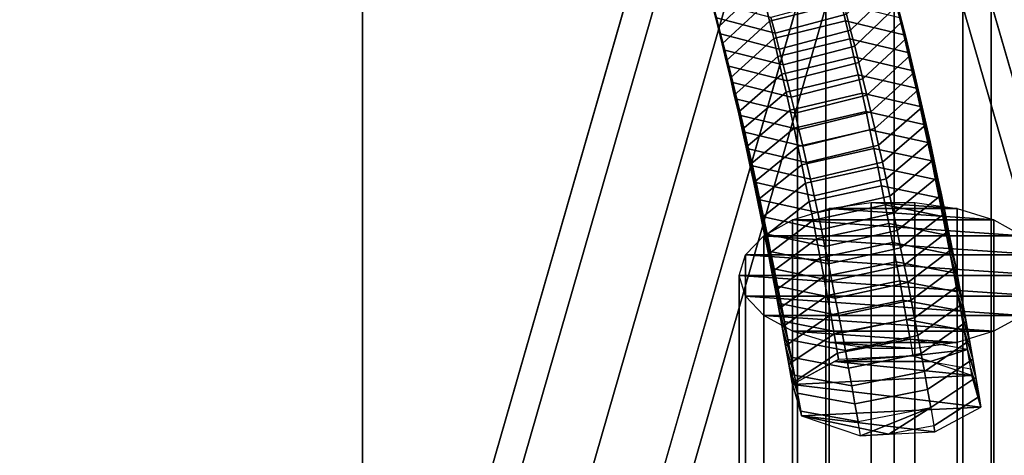
# Model space of a CAD drawing. Extents: x -18111 to 34299, y -27254 to 25156.
# Drawn here: x 8055 to 8167, y 4647 to 4696 of the extents above; entities that cross this region are included whole.
import ezdxf

# ---------------------------------------------------------------- set-up
doc = ezdxf.new("R2010")
doc.units = 0
for name, color, linetype in [('SMB_BEFESTIGUNGEN', 7, 'CONTINUOUS'), ('SMB_RAUMNETZ', 7, 'CONTINUOUS'), ('SMB_SICHERHEITSSEIL', 7, 'CONTINUOUS'), ('SMB_SPIELEBENE', 7, 'CONTINUOUS')]:
    doc.layers.add(name, color=color, linetype=linetype)

# ---------------------------------------------------------------- blocks, each defined once
blk = doc.blocks.new('__73__')
at = {"layer": 'SMB_RAUMNETZ', "color": 1, "linetype": 'CONTINUOUS'}
for points in [[(8146.58, 1990.47, 2010.75), (8146.58, 4769.05, 359.63), (8154.36, 4770.7, 362.4), (8154.36, 1992.24, 2013.45)], [(8154.36, 1992.24, 2013.45), (8154.36, 4770.7, 362.4), (8162.14, 4769.05, 359.63), (8162.14, 1990.47, 2010.75)], [(8143.36, 1986.19, 2004.24), (8143.36, 4765.08, 352.95), (8146.58, 4769.05, 359.63), (8146.58, 1990.47, 2010.75)], [(8162.14, 1990.47, 2010.75), (8162.14, 4769.05, 359.63), (8165.36, 4765.08, 352.95), (8165.36, 1986.19, 2004.24)], [(8146.58, 1981.91, 1997.74), (8146.58, 4761.1, 346.26), (8143.36, 4765.08, 352.95), (8143.36, 1986.19, 2004.24)], [(8165.36, 1986.19, 2004.24), (8165.36, 4765.08, 352.95), (8162.14, 4761.1, 346.26), (8162.14, 1981.91, 1997.74)], [(8154.36, 1980.14, 1995.04), (8154.36, 4759.46, 343.49), (8146.58, 4761.1, 346.26), (8146.58, 1981.91, 1997.74)], [(8162.14, 1981.91, 1997.74), (8162.14, 4761.1, 346.26), (8154.36, 4759.46, 343.49), (8154.36, 1980.14, 1995.04)]]:
    blk.add_3dface(points, dxfattribs=at)
blk = doc.blocks.new('__77__')
at = {"layer": 'SMB_RAUMNETZ', "color": 1, "linetype": 'CONTINUOUS'}
for points in [[(7554.93, 2724.37, 799.9), (8143.79, 4767.53, 352.95), (8147.33, 4768.18, 360.56), (7558.49, 2725.08, 807.5)], [(7558.49, 2725.08, 807.5), (8147.33, 4768.18, 360.56), (8154.99, 4766.66, 363.71), (7566.08, 2723.34, 810.7)], [(7557.49, 2721.6, 792.36), (8146.44, 4765.1, 345.34), (8143.79, 4767.53, 352.95), (7554.93, 2724.37, 799.9)], [(7566.08, 2723.34, 810.7), (8154.99, 4766.66, 363.71), (8162.28, 4763.87, 360.56), (7573.26, 2720.15, 807.64)], [(7564.67, 2718.41, 789.3), (8153.73, 4762.31, 342.18), (8146.44, 4765.1, 345.34), (7557.49, 2721.6, 792.36)], [(7573.26, 2720.15, 807.64), (8162.28, 4763.87, 360.56), (8164.93, 4761.44, 352.95), (7575.82, 2717.38, 800.1)], [(7572.26, 2716.67, 792.5), (8161.39, 4760.79, 345.34), (8153.73, 4762.31, 342.18), (7564.67, 2718.41, 789.3)], [(7575.82, 2717.38, 800.1), (8164.93, 4761.44, 352.95), (8161.39, 4760.79, 345.34), (7572.26, 2716.67, 792.5)]]:
    blk.add_3dface(points, dxfattribs=at)
blk = doc.blocks.new('__78__')
at = {"layer": 'SMB_RAUMNETZ', "color": 1, "linetype": 'CONTINUOUS'}
for points in [[(8742.63, 2723.34, 810.7), (8153.73, 4766.66, 363.71), (8161.39, 4768.18, 360.56), (8750.23, 2725.08, 807.5)], [(8750.23, 2725.08, 807.5), (8161.39, 4768.18, 360.56), (8164.93, 4767.53, 352.95), (8753.79, 2724.37, 799.9)], [(8753.79, 2724.37, 799.9), (8164.93, 4767.53, 352.95), (8162.28, 4765.1, 345.34), (8751.23, 2721.6, 792.36)], [(8735.46, 2720.15, 807.64), (8146.44, 4763.87, 360.56), (8153.73, 4766.66, 363.71), (8742.63, 2723.34, 810.7)], [(8751.23, 2721.6, 792.36), (8162.28, 4765.1, 345.34), (8154.99, 4762.31, 342.18), (8744.05, 2718.41, 789.3)], [(8732.9, 2717.38, 800.1), (8143.79, 4761.44, 352.95), (8146.44, 4763.87, 360.56), (8735.46, 2720.15, 807.64)], [(8744.05, 2718.41, 789.3), (8154.99, 4762.31, 342.18), (8147.33, 4760.79, 345.34), (8736.46, 2716.67, 792.5)], [(8736.46, 2716.67, 792.5), (8147.33, 4760.79, 345.34), (8143.79, 4761.44, 352.95), (8732.9, 2717.38, 800.1)]]:
    blk.add_3dface(points, dxfattribs=at)
blk = doc.blocks.new('__80__')
at = {"layer": 'SMB_SPIELEBENE', "color": 1, "linetype": 'CONTINUOUS'}
mesh = blk.add_polyface(dxfattribs=at)
corners = [(-18075.07, -2420.69, 469.85), (-18075.07, 322.22, 469.85), (-18110.98, -1049.24, 469.85), (-17967.43, 1689.91, 469.85), (-17967.43, -3788.39, 469.85), (-17788.36, 3050.1, 469.85), (-17788.36, -5148.58, 469.85), (-17538.34, 4399.06, 469.85), (-17538.34, -6497.53, 469.85), (-17218.07, 5733.08, 469.85), (-17218.07, -7831.55, 469.85), (-16828.42, 7048.51, 469.85), (-16828.42, -9146.98, 469.85), (-16370.47, 8341.74, 469.85), (-16370.47, -10440.22, 469.85), (-15845.45, 9609.23, 469.85), (-15845.45, -11707.71, 469.85), (-15254.82, 10847.51, 469.85), (-15254.82, -12945.99, 469.85), (-14600.2, 12053.19, 469.85), (-14600.2, -14151.66, 469.85), (-13883.37, 13222.95, 469.85), (-13883.37, -15321.42, 469.85), (-13106.3, 14353.59, 469.85), (-13106.3, -16452.06, 469.85), (-12271.12, 15442.01, 469.85), (-12271.12, -17540.48, 469.85), (-11380.13, 16485.23, 469.85), (-11380.13, -18583.7, 469.85), (-10435.76, 17480.39, 469.85), (-10435.76, -19578.86, 469.85), (-9440.6, 18424.76, 469.85), (-9440.6, -20523.23, 469.85), (-8397.38, 19315.75, 469.85), (-8397.38, -21414.23, 469.85), (-7308.96, 20150.93, 469.85), (-7308.96, -22249.4, 469.85), (-6178.32, 20928, 469.85), (-6178.32, -23026.47, 469.85), (-5008.56, 21644.83, 469.85), (-5008.56, -23743.3, 469.85), (-3802.88, 22299.45, 469.85), (-3802.88, -24397.93, 469.85), (-2564.6, 22890.08, 469.85), (-2564.6, -24988.56, 469.85), (-1297.11, 23415.1, 469.85), (-1297.11, -25513.57, 469.85), (-3.88, 23873.05, 469.85), (-3.88, -25971.53, 469.85), (1311.55, 24262.7, 469.85), (1311.55, -26361.18, 469.85), (2645.57, 24582.97, 469.85), (2645.57, -26681.45, 469.85), (3994.53, 24832.98, 469.85), (3994.53, -26931.46, 469.85), (5354.71, 25012.06, 469.85), (5354.71, -27110.53, 469.85), (6722.41, 25119.7, 469.85), (6722.41, -27218.17, 469.85), (8093.87, 25155.61, 469.85), (8093.87, -27254.09, 469.85), (9465.32, 25119.7, 469.85), (9465.32, -27218.17, 469.85), (10833.02, 25012.06, 469.85), (10833.02, -27110.53, 469.85), (12193.21, 24832.98, 469.85), (12193.21, -26931.46, 469.85), (13542.16, 24582.97, 469.85), (13542.16, -26681.45, 469.85), (14876.18, 24262.7, 469.85), (14876.18, -26361.18, 469.85), (16191.61, -25971.53, 469.85), (16191.61, 23873.05, 469.85), (17484.84, -25513.57, 469.85), (17484.84, 23415.1, 469.85), (18752.34, -24988.56, 469.85), (18752.34, 22890.08, 469.85), (19990.62, -24397.93, 469.85), (19990.62, 22299.45, 469.85), (21196.29, -23743.3, 469.85), (21196.29, 21644.83, 469.85), (22366.05, -23026.47, 469.85), (22366.05, 20928, 469.85), (23496.69, -22249.4, 469.85), (23496.69, 20150.93, 469.85), (24585.11, -21414.23, 469.85), (24585.11, 19315.75, 469.85), (25628.33, -20523.23, 469.85), (25628.33, 18424.76, 469.85), (26623.49, -19578.86, 469.85), (26623.49, 17480.39, 469.85), (27567.86, -18583.7, 469.85), (27567.86, 16485.23, 469.85), (28458.86, -17540.48, 469.85), (28458.86, 15442.01, 469.85), (29294.03, -16452.06, 469.85), (29294.03, 14353.59, 469.85), (30071.1, -15321.42, 469.85), (30071.1, 13222.95, 469.85), (30787.93, -14151.66, 469.85), (30787.93, 12053.19, 469.85), (31442.56, -12945.99, 469.85), (31442.56, 10847.51, 469.85), (32033.19, -11707.71, 469.85), (32033.19, 9609.23, 469.85), (32558.2, -10440.22, 469.85), (32558.2, 8341.74, 469.85), (33016.16, -9146.98, 469.85), (33016.16, 7048.51, 469.85), (33405.81, -7831.55, 469.85), (33405.81, 5733.08, 469.85), (33726.08, -6497.53, 469.85), (33726.08, 4399.06, 469.85), (33976.09, -5148.58, 469.85), (33976.09, 3050.1, 469.85), (34155.16, -3788.39, 469.85), (34155.16, 1689.91, 469.85), (34262.8, -2420.69, 469.85), (34262.8, 322.22, 469.85), (34298.72, -1049.24, 469.85)]
mesh.append_faces([[corners[k] for k in face] for face in [(0, 1, 2), (118, 117, 119)]], dxfattribs={"vtx0": -1, "color": 1})
mesh.append_faces([[corners[k] for k in face] for face in [(1, 0, 3), (3, 4, 5), (5, 6, 7), (7, 8, 9), (9, 10, 11), (11, 12, 13), (13, 14, 15), (15, 16, 17), (17, 18, 19), (19, 20, 21), (21, 22, 23), (23, 24, 25), (25, 26, 27), (27, 28, 29), (29, 30, 31), (31, 32, 33), (33, 34, 35), (35, 36, 37), (37, 38, 39), (39, 40, 41), (41, 42, 43), (43, 44, 45), (45, 46, 47), (47, 48, 49), (49, 50, 51), (51, 52, 53), (53, 54, 55), (55, 56, 57), (57, 58, 59), (59, 60, 61), (61, 62, 63), (63, 64, 65), (65, 66, 67), (67, 68, 69), (69, 71, 72), (72, 73, 74), (74, 75, 76), (76, 77, 78), (78, 79, 80), (80, 81, 82), (82, 83, 84), (84, 85, 86), (86, 87, 88), (88, 89, 90), (90, 91, 92), (92, 93, 94), (94, 95, 96), (96, 97, 98), (98, 99, 100), (100, 101, 102), (102, 103, 104), (104, 105, 106), (106, 107, 108), (108, 109, 110), (110, 111, 112), (112, 113, 114), (114, 115, 116), (116, 117, 118)]], dxfattribs={"vtx0": -1, "vtx1": -1, "color": 1})
mesh.append_faces([[corners[k] for k in face] for face in [(3, 0, 4), (5, 4, 6), (7, 6, 8), (9, 8, 10), (11, 10, 12), (13, 12, 14), (15, 14, 16), (17, 16, 18), (19, 18, 20), (21, 20, 22), (23, 22, 24), (25, 24, 26), (27, 26, 28), (29, 28, 30), (31, 30, 32), (33, 32, 34), (35, 34, 36), (37, 36, 38), (39, 38, 40), (41, 40, 42), (43, 42, 44), (45, 44, 46), (47, 46, 48), (49, 48, 50), (51, 50, 52), (53, 52, 54), (55, 54, 56), (57, 56, 58), (59, 58, 60), (61, 60, 62), (63, 62, 64), (65, 64, 66), (67, 66, 68), (69, 68, 70), (69, 70, 71), (72, 71, 73), (74, 73, 75), (76, 75, 77), (78, 77, 79), (80, 79, 81), (82, 81, 83), (84, 83, 85), (86, 85, 87), (88, 87, 89), (90, 89, 91), (92, 91, 93), (94, 93, 95), (96, 95, 97), (98, 97, 99), (100, 99, 101), (102, 101, 103), (104, 103, 105), (106, 105, 107), (108, 107, 109), (110, 109, 111), (112, 111, 113), (114, 113, 115), (116, 115, 117)]], dxfattribs={"vtx0": -1, "vtx2": -1, "color": 1})
mesh = blk.add_polyface(dxfattribs=at)
corners = [(-18075.07, 322.22, 468.85), (-18075.07, -2420.69, 468.85), (-18110.98, -1049.24, 468.85), (-17967.43, 1689.91, 468.85), (-17967.43, -3788.39, 468.85), (-17788.36, 3050.1, 468.85), (-17788.36, -5148.58, 468.85), (-17538.34, 4399.06, 468.85), (-17538.34, -6497.53, 468.85), (-17218.07, 5733.08, 468.85), (-17218.07, -7831.55, 468.85), (-16828.42, 7048.51, 468.85), (-16828.42, -9146.98, 468.85), (-16370.47, 8341.74, 468.85), (-16370.47, -10440.22, 468.85), (-15845.45, 9609.23, 468.85), (-15845.45, -11707.71, 468.85), (-15254.82, 10847.51, 468.85), (-15254.82, -12945.99, 468.85), (-14600.2, 12053.19, 468.85), (-14600.2, -14151.66, 468.85), (-13883.37, 13222.95, 468.85), (-13883.37, -15321.42, 468.85), (-13106.3, 14353.59, 468.85), (-13106.3, -16452.06, 468.85), (-12271.12, 15442.01, 468.85), (-12271.12, -17540.48, 468.85), (-11380.13, 16485.23, 468.85), (-11380.13, -18583.7, 468.85), (-10435.76, 17480.39, 468.85), (-10435.76, -19578.86, 468.85), (-9440.6, 18424.76, 468.85), (-9440.6, -20523.23, 468.85), (-8397.38, 19315.75, 468.85), (-8397.38, -21414.23, 468.85), (-7308.96, 20150.93, 468.85), (-7308.96, -22249.4, 468.85), (-6178.32, 20928, 468.85), (-6178.32, -23026.47, 468.85), (-5008.56, 21644.83, 468.85), (-5008.56, -23743.3, 468.85), (-3802.88, 22299.45, 468.85), (-3802.88, -24397.93, 468.85), (-2564.6, 22890.08, 468.85), (-2564.6, -24988.56, 468.85), (-1297.11, 23415.1, 468.85), (-1297.11, -25513.57, 468.85), (-3.88, 23873.05, 468.85), (-3.88, -25971.53, 468.85), (1311.55, 24262.7, 468.85), (1311.55, -26361.18, 468.85), (2645.57, 24582.97, 468.85), (2645.57, -26681.45, 468.85), (3994.53, 24832.98, 468.85), (3994.53, -26931.46, 468.85), (5354.71, 25012.06, 468.85), (5354.71, -27110.53, 468.85), (6722.41, 25119.7, 468.85), (6722.41, -27218.17, 468.85), (8093.87, 25155.61, 468.85), (8093.87, -27254.09, 468.85), (9465.32, 25119.7, 468.85), (9465.32, -27218.17, 468.85), (10833.02, 25012.06, 468.85), (10833.02, -27110.53, 468.85), (12193.21, 24832.98, 468.85), (12193.21, -26931.46, 468.85), (13542.16, 24582.97, 468.85), (13542.16, -26681.45, 468.85), (14876.18, 24262.7, 468.85), (14876.18, -26361.18, 468.85), (16191.61, -25971.53, 468.85), (16191.61, 23873.05, 468.85), (17484.84, -25513.57, 468.85), (17484.84, 23415.1, 468.85), (18752.34, -24988.56, 468.85), (18752.34, 22890.08, 468.85), (19990.62, -24397.93, 468.85), (19990.62, 22299.45, 468.85), (21196.29, -23743.3, 468.85), (21196.29, 21644.83, 468.85), (22366.05, -23026.47, 468.85), (22366.05, 20928, 468.85), (23496.69, -22249.4, 468.85), (23496.69, 20150.93, 468.85), (24585.11, -21414.23, 468.85), (24585.11, 19315.75, 468.85), (25628.33, -20523.23, 468.85), (25628.33, 18424.76, 468.85), (26623.49, -19578.86, 468.85), (26623.49, 17480.39, 468.85), (27567.86, -18583.7, 468.85), (27567.86, 16485.23, 468.85), (28458.86, -17540.48, 468.85), (28458.86, 15442.01, 468.85), (29294.03, -16452.06, 468.85), (29294.03, 14353.59, 468.85), (30071.1, -15321.42, 468.85), (30071.1, 13222.95, 468.85), (30787.93, -14151.66, 468.85), (30787.93, 12053.19, 468.85), (31442.56, -12945.99, 468.85), (31442.56, 10847.51, 468.85), (32033.19, -11707.71, 468.85), (32033.19, 9609.23, 468.85), (32558.2, -10440.22, 468.85), (32558.2, 8341.74, 468.85), (33016.16, -9146.98, 468.85), (33016.16, 7048.51, 468.85), (33405.81, -7831.55, 468.85), (33405.81, 5733.08, 468.85), (33726.08, -6497.53, 468.85), (33726.08, 4399.06, 468.85), (33976.09, -5148.58, 468.85), (33976.09, 3050.1, 468.85), (34155.16, -3788.39, 468.85), (34155.16, 1689.91, 468.85), (34262.8, -2420.69, 468.85), (34262.8, 322.22, 468.85), (34298.72, -1049.24, 468.85)]
mesh.append_faces([[corners[k] for k in face] for face in [(0, 1, 2), (117, 118, 119)]], dxfattribs={"vtx0": -1, "color": 1})
mesh.append_faces([[corners[k] for k in face] for face in [(1, 3, 4), (4, 5, 6), (6, 7, 8), (8, 9, 10), (10, 11, 12), (12, 13, 14), (14, 15, 16), (16, 17, 18), (18, 19, 20), (20, 21, 22), (22, 23, 24), (24, 25, 26), (26, 27, 28), (28, 29, 30), (30, 31, 32), (32, 33, 34), (34, 35, 36), (36, 37, 38), (38, 39, 40), (40, 41, 42), (42, 43, 44), (44, 45, 46), (46, 47, 48), (48, 49, 50), (50, 51, 52), (52, 53, 54), (54, 55, 56), (56, 57, 58), (58, 59, 60), (60, 61, 62), (62, 63, 64), (64, 65, 66), (66, 67, 68), (68, 69, 70), (70, 69, 71), (71, 72, 73), (73, 74, 75), (75, 76, 77), (77, 78, 79), (79, 80, 81), (81, 82, 83), (83, 84, 85), (85, 86, 87), (87, 88, 89), (89, 90, 91), (91, 92, 93), (93, 94, 95), (95, 96, 97), (97, 98, 99), (99, 100, 101), (101, 102, 103), (103, 104, 105), (105, 106, 107), (107, 108, 109), (109, 110, 111), (111, 112, 113), (113, 114, 115), (115, 116, 117)]], dxfattribs={"vtx0": -1, "vtx1": -1, "color": 1})
mesh.append_faces([[corners[k] for k in face] for face in [(1, 0, 3), (4, 3, 5), (6, 5, 7), (8, 7, 9), (10, 9, 11), (12, 11, 13), (14, 13, 15), (16, 15, 17), (18, 17, 19), (20, 19, 21), (22, 21, 23), (24, 23, 25), (26, 25, 27), (28, 27, 29), (30, 29, 31), (32, 31, 33), (34, 33, 35), (36, 35, 37), (38, 37, 39), (40, 39, 41), (42, 41, 43), (44, 43, 45), (46, 45, 47), (48, 47, 49), (50, 49, 51), (52, 51, 53), (54, 53, 55), (56, 55, 57), (58, 57, 59), (60, 59, 61), (62, 61, 63), (64, 63, 65), (66, 65, 67), (68, 67, 69), (71, 69, 72), (73, 72, 74), (75, 74, 76), (77, 76, 78), (79, 78, 80), (81, 80, 82), (83, 82, 84), (85, 84, 86), (87, 86, 88), (89, 88, 90), (91, 90, 92), (93, 92, 94), (95, 94, 96), (97, 96, 98), (99, 98, 100), (101, 100, 102), (103, 102, 104), (105, 104, 106), (107, 106, 108), (109, 108, 110), (111, 110, 112), (113, 112, 114), (115, 114, 116), (117, 116, 118)]], dxfattribs={"vtx0": -1, "vtx2": -1, "color": 1})
blk = doc.blocks.new('__84__')
at = {"layer": 'SMB_SICHERHEITSSEIL', "color": 1, "linetype": 'CONTINUOUS'}
for points in [[(8138.71, 4702.04, 409.81), (8139.2, 4700.08, 411.15), (8134.31, 4695.45, 406.11), (8133.83, 4697.35, 404.81)], [(8148.92, 4696.91, 390.44), (8149.39, 4695.09, 391.73), (8154.26, 4699.84, 396.69), (8153.77, 4701.72, 395.36)], [(8154.74, 4697.95, 398.01), (8155.22, 4696.05, 399.31), (8153.99, 4700.51, 406.35), (8153.5, 4702.47, 405.01)], [(8132.86, 4701.12, 402.16), (8133.34, 4699.24, 403.49), (8134.6, 4694.67, 396.54), (8134.13, 4696.48, 395.24)], [(8139.2, 4700.08, 411.15), (8139.69, 4698.11, 412.48), (8134.78, 4693.53, 407.4), (8134.31, 4695.45, 406.11)], [(8147.85, 4700.18, 412.59), (8148.33, 4698.17, 413.91), (8140.17, 4696.12, 413.78), (8139.69, 4698.11, 412.48)], [(8149.39, 4695.09, 391.73), (8149.86, 4693.26, 393.01), (8154.74, 4697.95, 398.01), (8154.26, 4699.84, 396.69)], [(8155.22, 4696.05, 399.31), (8155.69, 4694.14, 400.6), (8154.48, 4698.54, 407.67), (8153.99, 4700.51, 406.35)], [(8133.34, 4699.24, 403.49), (8133.83, 4697.35, 404.81), (8135.07, 4692.83, 397.81), (8134.6, 4694.67, 396.54)], [(8140.31, 4696.52, 389.1), (8140.79, 4694.74, 390.39), (8148.92, 4696.91, 390.44), (8148.44, 4698.72, 389.13)], [(8155.69, 4694.14, 400.6), (8156.16, 4692.21, 401.86), (8154.96, 4696.55, 408.98), (8154.48, 4698.54, 407.67)], [(8133.65, 4698.29, 393.93), (8134.13, 4696.48, 395.24), (8140.79, 4694.74, 390.39), (8140.31, 4696.52, 389.1)], [(8133.83, 4697.35, 404.81), (8134.31, 4695.45, 406.11), (8135.54, 4690.99, 399.08), (8135.07, 4692.83, 397.81)], [(8139.69, 4698.11, 412.48), (8140.17, 4696.12, 413.78), (8135.25, 4691.61, 408.66), (8134.78, 4693.53, 407.4)], [(8148.33, 4698.17, 413.91), (8148.82, 4696.15, 415.22), (8140.65, 4694.13, 415.07), (8140.17, 4696.12, 413.78)], [(8154.96, 4696.55, 408.98), (8155.43, 4694.55, 410.26), (8148.82, 4696.15, 415.22), (8148.33, 4698.17, 413.91)], [(8149.86, 4693.26, 393.01), (8150.32, 4691.42, 394.27), (8155.22, 4696.05, 399.31), (8154.74, 4697.95, 398.01)], [(8134.13, 4696.48, 395.24), (8134.6, 4694.67, 396.54), (8141.25, 4692.95, 391.67), (8140.79, 4694.74, 390.39)], [(8140.17, 4696.12, 413.78), (8140.65, 4694.13, 415.07), (8135.71, 4689.67, 409.91), (8135.25, 4691.61, 408.66)], [(8148.82, 4696.15, 415.22), (8149.29, 4694.11, 416.5), (8141.12, 4692.11, 416.34), (8140.65, 4694.13, 415.07)], [(8140.79, 4694.74, 390.39), (8141.25, 4692.95, 391.67), (8149.39, 4695.09, 391.73), (8148.92, 4696.91, 390.44)], [(8155.43, 4694.55, 410.26), (8155.9, 4692.54, 411.54), (8149.29, 4694.11, 416.5), (8148.82, 4696.15, 415.22)], [(8156.16, 4692.21, 401.86), (8156.62, 4690.27, 403.11), (8155.43, 4694.55, 410.26), (8154.96, 4696.55, 408.98)], [(8134.31, 4695.45, 406.11), (8134.78, 4693.53, 407.4), (8135.99, 4689.13, 400.32), (8135.54, 4690.99, 399.08)], [(8141.25, 4692.95, 391.67), (8141.71, 4691.14, 392.93), (8149.86, 4693.26, 393.01), (8149.39, 4695.09, 391.73)], [(8150.32, 4691.42, 394.27), (8150.78, 4689.56, 395.51), (8155.69, 4694.14, 400.6), (8155.22, 4696.05, 399.31)], [(8134.6, 4694.67, 396.54), (8135.07, 4692.83, 397.81), (8141.71, 4691.14, 392.93), (8141.25, 4692.95, 391.67)], [(8140.65, 4694.13, 415.07), (8141.12, 4692.11, 416.34), (8136.16, 4687.71, 411.15), (8135.71, 4689.67, 409.91)], [(8149.29, 4694.11, 416.5), (8149.76, 4692.06, 417.77), (8141.58, 4690.09, 417.6), (8141.12, 4692.11, 416.34)], [(8155.9, 4692.54, 411.54), (8156.37, 4690.52, 412.79), (8149.76, 4692.06, 417.77), (8149.29, 4694.11, 416.5)], [(8150.78, 4689.56, 395.51), (8151.24, 4687.69, 396.74), (8156.16, 4692.21, 401.86), (8155.69, 4694.14, 400.6)], [(8156.62, 4690.27, 403.11), (8157.08, 4688.32, 404.35), (8155.9, 4692.54, 411.54), (8155.43, 4694.55, 410.26)], [(8134.78, 4693.53, 407.4), (8135.25, 4691.61, 408.66), (8136.45, 4687.26, 401.55), (8135.99, 4689.13, 400.32)], [(8135.07, 4692.83, 397.81), (8135.54, 4690.99, 399.08), (8142.17, 4689.32, 394.17), (8141.71, 4691.14, 392.93)], [(8141.71, 4691.14, 392.93), (8142.17, 4689.32, 394.17), (8150.32, 4691.42, 394.27), (8149.86, 4693.26, 393.01)], [(8141.12, 4692.11, 416.34), (8141.58, 4690.09, 417.6), (8136.62, 4685.75, 412.36), (8136.16, 4687.71, 411.15)], [(8149.76, 4692.06, 417.77), (8150.23, 4690, 419.02), (8142.04, 4688.05, 418.83), (8141.58, 4690.09, 417.6)], [(8156.37, 4690.52, 412.79), (8156.83, 4688.48, 414.02), (8150.23, 4690, 419.02), (8149.76, 4692.06, 417.77)], [(8151.24, 4687.69, 396.74), (8151.68, 4685.81, 397.95), (8156.62, 4690.27, 403.11), (8156.16, 4692.21, 401.86)], [(8157.08, 4688.32, 404.35), (8157.53, 4686.35, 405.56), (8156.37, 4690.52, 412.79), (8155.9, 4692.54, 411.54)], [(8135.25, 4691.61, 408.66), (8135.71, 4689.67, 409.91), (8136.9, 4685.38, 402.76), (8136.45, 4687.26, 401.55)], [(8135.54, 4690.99, 399.08), (8135.99, 4689.13, 400.32), (8142.62, 4687.49, 395.4), (8142.17, 4689.32, 394.17)], [(8142.17, 4689.32, 394.17), (8142.62, 4687.49, 395.4), (8150.78, 4689.56, 395.51), (8150.32, 4691.42, 394.27)], [(8157.53, 4686.35, 405.56), (8157.98, 4684.38, 406.76), (8156.83, 4688.48, 414.02), (8156.37, 4690.52, 412.79)], [(8135.71, 4689.67, 409.91), (8136.16, 4687.71, 411.15), (8137.34, 4683.49, 403.96), (8136.9, 4685.38, 402.76)], [(8141.58, 4690.09, 417.6), (8142.04, 4688.05, 418.83), (8137.06, 4683.78, 413.56), (8136.62, 4685.75, 412.36)], [(8150.23, 4690, 419.02), (8150.69, 4687.93, 420.25), (8142.5, 4686.01, 420.05), (8142.04, 4688.05, 418.83)], [(8142.62, 4687.49, 395.4), (8143.07, 4685.64, 396.61), (8151.24, 4687.69, 396.74), (8150.78, 4689.56, 395.51)], [(8156.83, 4688.48, 414.02), (8157.29, 4686.43, 415.24), (8150.69, 4687.93, 420.25), (8150.23, 4690, 419.02)], [(8151.68, 4685.81, 397.95), (8152.13, 4683.92, 399.15), (8157.08, 4688.32, 404.35), (8156.62, 4690.27, 403.11)], [(8135.99, 4689.13, 400.32), (8136.45, 4687.26, 401.55), (8143.07, 4685.64, 396.61), (8142.62, 4687.49, 395.4)], [(8152.13, 4683.92, 399.15), (8152.57, 4682.01, 400.33), (8157.53, 4686.35, 405.56), (8157.08, 4688.32, 404.35)], [(8157.98, 4684.38, 406.76), (8158.42, 4682.39, 407.94), (8157.29, 4686.43, 415.24), (8156.83, 4688.48, 414.02)], [(8136.16, 4687.71, 411.15), (8136.62, 4685.75, 412.36), (8137.78, 4681.59, 405.14), (8137.34, 4683.49, 403.96)], [(8136.45, 4687.26, 401.55), (8136.9, 4685.38, 402.76), (8143.51, 4683.79, 397.81), (8143.07, 4685.64, 396.61)], [(8142.04, 4688.05, 418.83), (8142.5, 4686.01, 420.05), (8137.5, 4681.79, 414.74), (8137.06, 4683.78, 413.56)], [(8150.69, 4687.93, 420.25), (8151.14, 4685.84, 421.47), (8142.95, 4683.95, 421.25), (8142.5, 4686.01, 420.05)], [(8143.07, 4685.64, 396.61), (8143.51, 4683.79, 397.81), (8151.68, 4685.81, 397.95), (8151.24, 4687.69, 396.74)], [(8157.29, 4686.43, 415.24), (8157.73, 4684.37, 416.44), (8151.14, 4685.84, 421.47), (8150.69, 4687.93, 420.25)], [(8152.57, 4682.01, 400.33), (8153, 4680.1, 401.49), (8157.98, 4684.38, 406.76), (8157.53, 4686.35, 405.56)], [(8158.42, 4682.39, 407.94), (8158.85, 4680.39, 409.11), (8157.73, 4684.37, 416.44), (8157.29, 4686.43, 415.24)], [(8136.62, 4685.75, 412.36), (8137.06, 4683.78, 413.56), (8138.21, 4679.67, 406.3), (8137.78, 4681.59, 405.14)], [(8136.9, 4685.38, 402.76), (8137.34, 4683.49, 403.96), (8143.95, 4681.92, 398.99), (8143.51, 4683.79, 397.81)], [(8142.5, 4686.01, 420.05), (8142.95, 4683.95, 421.25), (8137.94, 4679.79, 415.9), (8137.5, 4681.79, 414.74)], [(8151.14, 4685.84, 421.47), (8151.59, 4683.75, 422.66), (8143.39, 4681.87, 422.43), (8142.95, 4683.95, 421.25)], [(8143.51, 4683.79, 397.81), (8143.95, 4681.92, 398.99), (8152.13, 4683.92, 399.15), (8151.68, 4685.81, 397.95)], [(8157.73, 4684.37, 416.44), (8158.18, 4682.3, 417.62), (8151.59, 4683.75, 422.66), (8151.14, 4685.84, 421.47)], [(8142.95, 4683.95, 421.25), (8143.39, 4681.87, 422.43), (8138.37, 4677.78, 417.05), (8137.94, 4679.79, 415.9)], [(8143.95, 4681.92, 398.99), (8144.38, 4680.04, 400.15), (8152.57, 4682.01, 400.33), (8152.13, 4683.92, 399.15)], [(8153, 4680.1, 401.49), (8153.43, 4678.17, 402.64), (8158.42, 4682.39, 407.94), (8157.98, 4684.38, 406.76)], [(8158.85, 4680.39, 409.11), (8159.28, 4678.38, 410.25), (8158.18, 4682.3, 417.62), (8157.73, 4684.37, 416.44)], [(8137.06, 4683.78, 413.56), (8137.5, 4681.79, 414.74), (8138.64, 4677.75, 407.44), (8138.21, 4679.67, 406.3)], [(8137.34, 4683.49, 403.96), (8137.78, 4681.59, 405.14), (8144.38, 4680.04, 400.15), (8143.95, 4681.92, 398.99)], [(8151.59, 4683.75, 422.66), (8152.04, 4681.64, 423.84), (8143.83, 4679.79, 423.59), (8143.39, 4681.87, 422.43)], [(8158.18, 4682.3, 417.62), (8158.62, 4680.22, 418.78), (8152.04, 4681.64, 423.84), (8151.59, 4683.75, 422.66)], [(8137.5, 4681.79, 414.74), (8137.94, 4679.79, 415.9), (8139.06, 4675.81, 408.57), (8138.64, 4677.75, 407.44)], [(8137.78, 4681.59, 405.14), (8138.21, 4679.67, 406.3), (8144.81, 4678.15, 401.3), (8144.38, 4680.04, 400.15)], [(8143.39, 4681.87, 422.43), (8143.83, 4679.79, 423.59), (8138.79, 4675.76, 418.18), (8138.37, 4677.78, 417.05)], [(8152.04, 4681.64, 423.84), (8152.47, 4679.52, 425), (8144.26, 4677.7, 424.73), (8143.83, 4679.79, 423.59)], [(8144.38, 4680.04, 400.15), (8144.81, 4678.15, 401.3), (8153, 4680.1, 401.49), (8152.57, 4682.01, 400.33)], [(8158.62, 4680.22, 418.78), (8159.05, 4678.12, 419.93), (8152.47, 4679.52, 425), (8152.04, 4681.64, 423.84)], [(8153.43, 4678.17, 402.64), (8153.85, 4676.23, 403.76), (8158.85, 4680.39, 409.11), (8158.42, 4682.39, 407.94)], [(8159.28, 4678.38, 410.25), (8159.71, 4676.36, 411.38), (8158.62, 4680.22, 418.78), (8158.18, 4682.3, 417.62)], [(8137.94, 4679.79, 415.9), (8138.37, 4677.78, 417.05), (8139.48, 4673.86, 409.68), (8139.06, 4675.81, 408.57)], [(8138.21, 4679.67, 406.3), (8138.64, 4677.75, 407.44), (8145.23, 4676.25, 402.43), (8144.81, 4678.15, 401.3)], [(8143.83, 4679.79, 423.59), (8144.26, 4677.7, 424.73), (8139.21, 4673.72, 419.29), (8138.79, 4675.76, 418.18)], [(8152.47, 4679.52, 425), (8152.91, 4677.39, 426.14), (8144.68, 4675.59, 425.86), (8144.26, 4677.7, 424.73)], [(8144.81, 4678.15, 401.3), (8145.23, 4676.25, 402.43), (8153.43, 4678.17, 402.64), (8153, 4680.1, 401.49)], [(8159.05, 4678.12, 419.93), (8159.47, 4676.02, 421.05), (8152.91, 4677.39, 426.14), (8152.47, 4679.52, 425)], [(8153.85, 4676.23, 403.76), (8154.27, 4674.28, 404.87), (8159.28, 4678.38, 410.25), (8158.85, 4680.39, 409.11)], [(8159.71, 4676.36, 411.38), (8160.13, 4674.33, 412.49), (8159.05, 4678.12, 419.93), (8158.62, 4680.22, 418.78)], [(8154.27, 4674.28, 404.87), (8154.68, 4672.32, 405.97), (8159.71, 4676.36, 411.38), (8159.28, 4678.38, 410.25)], [(8138.37, 4677.78, 417.05), (8138.79, 4675.76, 418.18), (8139.89, 4671.9, 410.77), (8139.48, 4673.86, 409.68)], [(8138.64, 4677.75, 407.44), (8139.06, 4675.81, 408.57), (8145.65, 4674.34, 403.54), (8145.23, 4676.25, 402.43)], [(8144.26, 4677.7, 424.73), (8144.68, 4675.59, 425.86), (8139.63, 4671.68, 420.38), (8139.21, 4673.72, 419.29)], [(8152.91, 4677.39, 426.14), (8153.33, 4675.24, 427.26), (8145.11, 4673.47, 426.96), (8144.68, 4675.59, 425.86)], [(8145.23, 4676.25, 402.43), (8145.65, 4674.34, 403.54), (8153.85, 4676.23, 403.76), (8153.43, 4678.17, 402.64)], [(8159.47, 4676.02, 421.05), (8159.89, 4673.9, 422.16), (8153.33, 4675.24, 427.26), (8152.91, 4677.39, 426.14)], [(8160.13, 4674.33, 412.49), (8160.54, 4672.28, 413.58), (8159.47, 4676.02, 421.05), (8159.05, 4678.12, 419.93)], [(8145.65, 4674.34, 403.54), (8146.06, 4672.41, 404.64), (8154.27, 4674.28, 404.87), (8153.85, 4676.23, 403.76)], [(8154.68, 4672.32, 405.97), (8155.08, 4670.35, 407.04), (8160.13, 4674.33, 412.49), (8159.71, 4676.36, 411.38)], [(8160.54, 4672.28, 413.58), (8160.95, 4670.23, 414.65), (8159.89, 4673.9, 422.16), (8159.47, 4676.02, 421.05)], [(8138.79, 4675.76, 418.18), (8139.21, 4673.72, 419.29), (8140.29, 4669.93, 411.85), (8139.89, 4671.9, 410.77)], [(8139.06, 4675.81, 408.57), (8139.48, 4673.86, 409.68), (8146.06, 4672.41, 404.64), (8145.65, 4674.34, 403.54)], [(8144.68, 4675.59, 425.86), (8145.11, 4673.47, 426.96), (8140.04, 4669.63, 421.45), (8139.63, 4671.68, 420.38)], [(8153.33, 4675.24, 427.26), (8153.75, 4673.09, 428.36), (8145.52, 4671.35, 428.05), (8145.11, 4673.47, 426.96)], [(8159.89, 4673.9, 422.16), (8160.31, 4671.77, 423.24), (8153.75, 4673.09, 428.36), (8153.33, 4675.24, 427.26)], [(8139.21, 4673.72, 419.29), (8139.63, 4671.68, 420.38), (8140.7, 4667.95, 412.91), (8140.29, 4669.93, 411.85)], [(8139.48, 4673.86, 409.68), (8139.89, 4671.9, 410.77), (8146.47, 4670.48, 405.72), (8146.06, 4672.41, 404.64)], [(8146.06, 4672.41, 404.64), (8146.47, 4670.48, 405.72), (8154.68, 4672.32, 405.97), (8154.27, 4674.28, 404.87)], [(8155.08, 4670.35, 407.04), (8155.48, 4668.37, 408.1), (8160.54, 4672.28, 413.58), (8160.13, 4674.33, 412.49)], [(8160.95, 4670.23, 414.65), (8161.35, 4668.16, 415.71), (8160.31, 4671.77, 423.24), (8159.89, 4673.9, 422.16)], [(8145.11, 4673.47, 426.96), (8145.52, 4671.35, 428.05), (8140.44, 4667.56, 422.51), (8140.04, 4669.63, 421.45)], [(8153.75, 4673.09, 428.36), (8154.17, 4670.93, 429.44), (8145.93, 4669.21, 429.12), (8145.52, 4671.35, 428.05)], [(8160.31, 4671.77, 423.24), (8160.72, 4669.63, 424.31), (8154.17, 4670.93, 429.44), (8153.75, 4673.09, 428.36)], [(8139.63, 4671.68, 420.38), (8140.04, 4669.63, 421.45), (8141.09, 4665.96, 413.95), (8140.7, 4667.95, 412.91)], [(8139.89, 4671.9, 410.77), (8140.29, 4669.93, 411.85), (8146.87, 4668.53, 406.78), (8146.47, 4670.48, 405.72)], [(8146.47, 4670.48, 405.72), (8146.87, 4668.53, 406.78), (8155.08, 4670.35, 407.04), (8154.68, 4672.32, 405.97)], [(8155.48, 4668.37, 408.1), (8155.88, 4666.38, 409.14), (8160.95, 4670.23, 414.65), (8160.54, 4672.28, 413.58)], [(8161.35, 4668.16, 415.71), (8161.75, 4666.09, 416.75), (8160.72, 4669.63, 424.31), (8160.31, 4671.77, 423.24)], [(8145.52, 4671.35, 428.05), (8145.93, 4669.21, 429.12), (8140.84, 4665.49, 423.55), (8140.44, 4667.56, 422.51)], [(8154.17, 4670.93, 429.44), (8154.57, 4668.75, 430.5), (8146.33, 4667.06, 430.17), (8145.93, 4669.21, 429.12)], [(8146.87, 4668.53, 406.78), (8147.26, 4666.58, 407.82), (8155.48, 4668.37, 408.1), (8155.08, 4670.35, 407.04)], [(8160.72, 4669.63, 424.31), (8161.12, 4667.49, 425.36), (8154.57, 4668.75, 430.5), (8154.17, 4670.93, 429.44)], [(8140.04, 4669.63, 421.45), (8140.44, 4667.56, 422.51), (8141.48, 4663.95, 414.97), (8141.09, 4665.96, 413.95)], [(8140.29, 4669.93, 411.85), (8140.7, 4667.95, 412.91), (8147.26, 4666.58, 407.82), (8146.87, 4668.53, 406.78)], [(8155.88, 4666.38, 409.14), (8156.27, 4664.38, 410.17), (8161.35, 4668.16, 415.71), (8160.95, 4670.23, 414.65)], [(8161.75, 4666.09, 416.75), (8162.14, 4664, 417.77), (8161.12, 4667.49, 425.36), (8160.72, 4669.63, 424.31)], [(8145.93, 4669.21, 429.12), (8146.33, 4667.06, 430.17), (8141.23, 4663.4, 424.56), (8140.84, 4665.49, 423.55)], [(8154.57, 4668.75, 430.5), (8154.98, 4666.57, 431.55), (8146.73, 4664.9, 431.2), (8146.33, 4667.06, 430.17)], [(8147.26, 4666.58, 407.82), (8147.65, 4664.61, 408.85), (8155.88, 4666.38, 409.14), (8155.48, 4668.37, 408.1)], [(8161.12, 4667.49, 425.36), (8161.52, 4665.33, 426.4), (8154.98, 4666.57, 431.55), (8154.57, 4668.75, 430.5)], [(8156.27, 4664.38, 410.17), (8156.66, 4662.37, 411.17), (8161.75, 4666.09, 416.75), (8161.35, 4668.16, 415.71)], [(8140.44, 4667.56, 422.51), (8140.84, 4665.49, 423.55), (8141.87, 4661.94, 415.98), (8141.48, 4663.95, 414.97)], [(8140.7, 4667.95, 412.91), (8141.09, 4665.96, 413.95), (8147.65, 4664.61, 408.85), (8147.26, 4666.58, 407.82)], [(8146.33, 4667.06, 430.17), (8146.73, 4664.9, 431.2), (8141.61, 4661.31, 425.57), (8141.23, 4663.4, 424.56)], [(8162.14, 4664, 417.77), (8162.53, 4661.91, 418.77), (8161.52, 4665.33, 426.4), (8161.12, 4667.49, 425.36)], [(8141.09, 4665.96, 413.95), (8141.48, 4663.95, 414.97), (8148.04, 4662.64, 409.86), (8147.65, 4664.61, 408.85)], [(8154.98, 4666.57, 431.55), (8155.37, 4664.37, 432.57), (8147.12, 4662.73, 432.21), (8146.73, 4664.9, 431.2)], [(8147.65, 4664.61, 408.85), (8148.04, 4662.64, 409.86), (8156.27, 4664.38, 410.17), (8155.88, 4666.38, 409.14)], [(8161.52, 4665.33, 426.4), (8161.91, 4663.16, 427.41), (8155.37, 4664.37, 432.57), (8154.98, 4666.57, 431.55)], [(8156.66, 4662.37, 411.17), (8157.04, 4660.35, 412.16), (8162.14, 4664, 417.77), (8161.75, 4666.09, 416.75)], [(8140.84, 4665.49, 423.55), (8141.23, 4663.4, 424.56), (8142.25, 4659.92, 416.97), (8141.87, 4661.94, 415.98)], [(8146.73, 4664.9, 431.2), (8147.12, 4662.73, 432.21), (8141.99, 4659.2, 426.55), (8141.61, 4661.31, 425.57)], [(8162.53, 4661.91, 418.77), (8162.91, 4659.8, 419.75), (8161.91, 4663.16, 427.41), (8161.52, 4665.33, 426.4)], [(8141.48, 4663.95, 414.97), (8141.87, 4661.94, 415.98), (8148.42, 4660.65, 410.85), (8148.04, 4662.64, 409.86)], [(8155.37, 4664.37, 432.57), (8155.76, 4662.17, 433.58), (8147.51, 4660.55, 433.21), (8147.12, 4662.73, 432.21)], [(8148.04, 4662.64, 409.86), (8148.42, 4660.65, 410.85), (8156.66, 4662.37, 411.17), (8156.27, 4664.38, 410.17)], [(8161.91, 4663.16, 427.41), (8162.3, 4660.98, 428.4), (8155.76, 4662.17, 433.58), (8155.37, 4664.37, 432.57)], [(8157.04, 4660.35, 412.16), (8157.41, 4658.32, 413.13), (8162.53, 4661.91, 418.77), (8162.14, 4664, 417.77)], [(8141.23, 4663.4, 424.56), (8141.61, 4661.31, 425.57), (8142.62, 4657.89, 417.94), (8142.25, 4659.92, 416.97)], [(8147.12, 4662.73, 432.21), (8147.51, 4660.55, 433.21), (8142.37, 4657.09, 427.51), (8141.99, 4659.2, 426.55)], [(8162.91, 4659.8, 419.75), (8163.28, 4657.69, 420.71), (8162.3, 4660.98, 428.4), (8161.91, 4663.16, 427.41)], [(8141.87, 4661.94, 415.98), (8142.25, 4659.92, 416.97), (8148.79, 4658.66, 411.83), (8148.42, 4660.65, 410.85)], [(8155.76, 4662.17, 433.58), (8156.15, 4659.95, 434.56), (8147.89, 4658.36, 434.18), (8147.51, 4660.55, 433.21)], [(8148.42, 4660.65, 410.85), (8148.79, 4658.66, 411.83), (8157.04, 4660.35, 412.16), (8156.66, 4662.37, 411.17)], [(8162.3, 4660.98, 428.4), (8162.68, 4658.79, 429.37), (8156.15, 4659.95, 434.56), (8155.76, 4662.17, 433.58)], [(8157.41, 4658.32, 413.13), (8157.78, 4656.28, 414.08), (8162.91, 4659.8, 419.75), (8162.53, 4661.91, 418.77)], [(8141.61, 4661.31, 425.57), (8141.99, 4659.2, 426.55), (8142.99, 4655.85, 418.89), (8142.62, 4657.89, 417.94)], [(8147.51, 4660.55, 433.21), (8147.89, 4658.36, 434.18), (8142.73, 4654.96, 428.46), (8142.37, 4657.09, 427.51)], [(8148.79, 4658.66, 411.83), (8149.16, 4656.65, 412.79), (8157.41, 4658.32, 413.13), (8157.04, 4660.35, 412.16)], [(8163.28, 4657.69, 420.71), (8163.65, 4655.57, 421.66), (8162.68, 4658.79, 429.37), (8162.3, 4660.98, 428.4)], [(8141.99, 4659.2, 426.55), (8142.37, 4657.09, 427.51), (8143.35, 4653.8, 419.82), (8142.99, 4655.85, 418.89)], [(8142.25, 4659.92, 416.97), (8142.62, 4657.89, 417.94), (8149.16, 4656.65, 412.79), (8148.79, 4658.66, 411.83)], [(8156.47, 4658.05, 435.38), (8148.01, 4657.63, 434.5), (8147.89, 4658.36, 434.18), (8156.15, 4659.95, 434.56)], [(8157.78, 4656.28, 414.08), (8158.14, 4654.23, 415.02), (8163.28, 4657.69, 420.71), (8162.91, 4659.8, 419.75)], [(8148.01, 4657.63, 434.5), (8142.76, 4654.8, 428.53), (8142.73, 4654.96, 428.46), (8147.89, 4658.36, 434.18)], [(8149.16, 4656.65, 412.79), (8149.53, 4654.64, 413.73), (8157.78, 4656.28, 414.08), (8157.41, 4658.32, 413.13)], [(8163.65, 4655.57, 421.66), (8164.01, 4653.43, 422.58), (8163.05, 4656.59, 430.33), (8162.68, 4658.79, 429.37)], [(8142.37, 4657.09, 427.51), (8142.73, 4654.96, 428.46), (8143.71, 4651.74, 420.74), (8143.35, 4653.8, 419.82)], [(8142.62, 4657.89, 417.94), (8142.99, 4655.85, 418.89), (8149.53, 4654.64, 413.73), (8149.16, 4656.65, 412.79)], [(8158.14, 4654.23, 415.02), (8158.5, 4652.17, 415.93), (8163.65, 4655.57, 421.66), (8163.28, 4657.69, 420.71)], [(8163.05, 4656.59, 430.33), (8163.18, 4655.81, 430.66), (8158.46, 4657.39, 433.98)], [(8142.99, 4655.85, 418.89), (8143.35, 4653.8, 419.82), (8149.88, 4652.61, 414.65), (8149.53, 4654.64, 413.73)], [(8149.53, 4654.64, 413.73), (8149.88, 4652.61, 414.65), (8158.14, 4654.23, 415.02), (8157.78, 4656.28, 414.08)], [(8164.21, 4652.22, 423.1), (8163.18, 4655.81, 430.66), (8163.05, 4656.59, 430.33), (8164.01, 4653.43, 422.58)], [(8142.76, 4654.8, 428.53), (8143.8, 4651.21, 420.97), (8143.71, 4651.74, 420.74), (8142.73, 4654.96, 428.46)], [(8158.5, 4652.17, 415.93), (8158.85, 4650.1, 416.83), (8164.01, 4653.43, 422.58), (8163.65, 4655.57, 421.66)], [(8143.35, 4653.8, 419.82), (8143.71, 4651.74, 420.74), (8150.24, 4650.58, 415.55), (8149.88, 4652.61, 414.65)], [(8149.88, 4652.61, 414.65), (8150.24, 4650.58, 415.55), (8158.5, 4652.17, 415.93), (8158.14, 4654.23, 415.02)], [(8158.97, 4649.39, 417.13), (8164.21, 4652.22, 423.1), (8164.01, 4653.43, 422.58), (8158.85, 4650.1, 416.83)], [(8143.8, 4651.21, 420.97), (8150.51, 4648.97, 416.25), (8150.24, 4650.58, 415.55), (8143.71, 4651.74, 420.74)], [(8153.73, 4649.13, 416.59), (8158.97, 4649.39, 417.13), (8158.85, 4650.1, 416.83)]]:
    blk.add_3dface(points, dxfattribs=at)
mesh = blk.add_polyface(dxfattribs=at)
corners = [(8156.47, 4658.05, 435.38), (8162.68, 4658.79, 429.37), (8156.15, 4659.95, 434.56), (8158.46, 4657.39, 433.98), (8163.05, 4656.59, 430.33)]
mesh.append_faces([[corners[k] for k in face] for face in [(0, 1, 2), (1, 3, 4)]], dxfattribs={"vtx0": -1, "color": 1})
mesh.append_faces([[corners[k] for k in face] for face in [(1, 0, 3)]], dxfattribs={"vtx0": -1, "vtx2": -1, "color": 1})
mesh = blk.add_polyface(dxfattribs=at)
corners = [(8153.73, 4649.13, 416.59), (8143.8, 4651.21, 420.97), (8150.51, 4648.97, 416.25), (8158.97, 4649.39, 417.13), (8164.21, 4652.22, 423.1), (8142.76, 4654.8, 428.53), (8163.18, 4655.81, 430.66), (8147.56, 4657.39, 433.98), (8158.46, 4657.39, 433.98), (8156.47, 4658.05, 435.38), (8148.01, 4657.63, 434.5)]
mesh.append_faces([[corners[k] for k in face] for face in [(0, 1, 2), (7, 9, 10)]], dxfattribs={"vtx0": -1, "color": 1})
mesh.append_faces([[corners[k] for k in face] for face in [(1, 4, 5), (5, 6, 7)]], dxfattribs={"vtx0": -1, "vtx1": -1, "color": 1})
mesh.append_faces([[corners[k] for k in face] for face in [(1, 0, 3), (1, 3, 4), (5, 4, 6), (7, 6, 8), (7, 8, 9)]], dxfattribs={"vtx0": -1, "vtx2": -1, "color": 1})
mesh = blk.add_polyface(dxfattribs=at)
corners = [(8158.5, 4652.17, 415.93), (8150.51, 4648.97, 416.25), (8150.24, 4650.58, 415.55), (8153.73, 4649.13, 416.59), (8158.85, 4650.1, 416.83)]
mesh.append_faces([[corners[k] for k in face] for face in [(0, 1, 2), (3, 0, 4)]], dxfattribs={"vtx0": -1, "color": 1})
mesh.append_faces([[corners[k] for k in face] for face in [(1, 0, 3)]], dxfattribs={"vtx0": -1, "vtx1": -1, "color": 1})
blk = doc.blocks.new('__246__')
at = {"layer": 'SMB_BEFESTIGUNGEN', "color": 1, "linetype": 'CONTINUOUS'}
for points in [[(8151.73, 4675.49, 432.97), (8151.73, 4608.95, 469.32), (8146.95, 4608.28, 468.09), (8146.95, 4674.82, 431.74)], [(8156.71, 4675.49, 432.97), (8156.71, 4608.95, 469.32), (8151.73, 4608.95, 469.32), (8151.73, 4675.49, 432.97)], [(8161.49, 4674.82, 431.74), (8161.49, 4608.28, 468.09), (8156.71, 4608.95, 469.32), (8156.71, 4675.49, 432.97)], [(8146.95, 4674.82, 431.74), (8146.95, 4608.28, 468.09), (8142.76, 4606.99, 465.73), (8142.76, 4673.53, 429.38)], [(8165.68, 4673.53, 429.38), (8165.68, 4606.99, 465.73), (8161.49, 4608.28, 468.09), (8161.49, 4674.82, 431.74)], [(8142.76, 4673.53, 429.38), (8142.76, 4606.99, 465.73), (8139.5, 4605.18, 462.42), (8139.5, 4671.72, 426.07)], [(8168.94, 4671.72, 426.07), (8168.94, 4605.18, 462.42), (8165.68, 4606.99, 465.73), (8165.68, 4673.53, 429.38)], [(8139.5, 4671.72, 426.07), (8139.5, 4605.18, 462.42), (8137.43, 4603.01, 458.45), (8137.43, 4669.55, 422.1)], [(8171.01, 4669.55, 422.1), (8171.01, 4603.01, 458.45), (8168.94, 4605.18, 462.42), (8168.94, 4671.72, 426.07)], [(8137.43, 4669.55, 422.1), (8137.43, 4603.01, 458.45), (8136.72, 4600.65, 454.12), (8136.72, 4667.18, 417.77)], [(8171.72, 4667.18, 417.77), (8171.72, 4600.65, 454.12), (8171.01, 4603.01, 458.45), (8171.01, 4669.55, 422.1)], [(8136.72, 4667.18, 417.77), (8136.72, 4600.65, 454.12), (8137.43, 4598.28, 449.79), (8137.43, 4664.82, 413.44)], [(8171.01, 4664.82, 413.44), (8171.01, 4598.28, 449.79), (8171.72, 4600.65, 454.12), (8171.72, 4667.18, 417.77)], [(8137.43, 4664.82, 413.44), (8137.43, 4598.28, 449.79), (8139.5, 4596.11, 445.82), (8139.5, 4662.65, 409.47)], [(8168.94, 4662.65, 409.47), (8168.94, 4596.11, 445.82), (8171.01, 4598.28, 449.79), (8171.01, 4664.82, 413.44)], [(8139.5, 4662.65, 409.47), (8139.5, 4596.11, 445.82), (8142.76, 4594.31, 442.51), (8142.76, 4660.84, 406.16)], [(8165.68, 4660.84, 406.16), (8165.68, 4594.31, 442.51), (8168.94, 4596.11, 445.82), (8168.94, 4662.65, 409.47)], [(8142.76, 4660.84, 406.16), (8142.76, 4594.31, 442.51), (8146.95, 4593.02, 440.15), (8146.95, 4659.55, 403.8)], [(8161.49, 4659.55, 403.8), (8161.49, 4593.02, 440.15), (8165.68, 4594.31, 442.51), (8165.68, 4660.84, 406.16)], [(8146.95, 4659.55, 403.8), (8146.95, 4593.02, 440.15), (8151.73, 4592.34, 438.92), (8151.73, 4658.88, 402.57)], [(8156.71, 4658.88, 402.57), (8156.71, 4592.34, 438.92), (8161.49, 4593.02, 440.15), (8161.49, 4659.55, 403.8)], [(8151.73, 4658.88, 402.57), (8151.73, 4592.34, 438.92), (8156.71, 4592.34, 438.92), (8156.71, 4658.88, 402.57)]]:
    blk.add_3dface(points, dxfattribs=at)
mesh = blk.add_polyface(dxfattribs=at)
corners = [(8146.95, 4659.55, 403.8), (8156.71, 4658.88, 402.57), (8151.73, 4658.88, 402.57), (8161.49, 4659.55, 403.8), (8142.76, 4660.84, 406.16), (8165.68, 4660.84, 406.16), (8139.5, 4662.65, 409.47), (8168.94, 4662.65, 409.47), (8137.43, 4664.82, 413.44), (8171.01, 4664.82, 413.44), (8136.72, 4667.18, 417.77), (8171.72, 4667.18, 417.77), (8137.43, 4669.55, 422.1), (8171.01, 4669.55, 422.1), (8139.5, 4671.72, 426.07), (8168.94, 4671.72, 426.07), (8142.76, 4673.53, 429.38), (8165.68, 4673.53, 429.38), (8146.95, 4674.82, 431.74), (8161.49, 4674.82, 431.74), (8151.73, 4675.49, 432.97), (8156.71, 4675.49, 432.97)]
mesh.append_faces([[corners[k] for k in face] for face in [(0, 1, 2), (19, 20, 21)]], dxfattribs={"vtx0": -1, "color": 1})
mesh.append_faces([[corners[k] for k in face] for face in [(1, 0, 3), (3, 4, 5), (5, 6, 7), (7, 8, 9), (9, 10, 11), (11, 12, 13), (13, 14, 15), (15, 16, 17), (17, 18, 19)]], dxfattribs={"vtx0": -1, "vtx1": -1, "color": 1})
mesh.append_faces([[corners[k] for k in face] for face in [(3, 0, 4), (5, 4, 6), (7, 6, 8), (9, 8, 10), (11, 10, 12), (13, 12, 14), (15, 14, 16), (17, 16, 18), (19, 18, 20)]], dxfattribs={"vtx0": -1, "vtx2": -1, "color": 1})
mesh = blk.add_polyface(dxfattribs=at)
corners = [(8161.49, 4593.02, 440.15), (8151.73, 4592.34, 438.92), (8156.71, 4592.34, 438.92), (8146.95, 4593.02, 440.15), (8165.68, 4594.31, 442.51), (8142.76, 4594.31, 442.51), (8168.94, 4596.11, 445.82), (8139.5, 4596.11, 445.82), (8171.01, 4598.28, 449.79), (8137.43, 4598.28, 449.79), (8171.72, 4600.65, 454.12), (8136.72, 4600.65, 454.12), (8171.01, 4603.01, 458.45), (8137.43, 4603.01, 458.45), (8168.94, 4605.18, 462.42), (8139.5, 4605.18, 462.42), (8165.68, 4606.99, 465.73), (8142.76, 4606.99, 465.73), (8161.49, 4608.28, 468.09), (8146.95, 4608.28, 468.09), (8156.71, 4608.95, 469.32), (8151.73, 4608.95, 469.32)]
mesh.append_faces([[corners[k] for k in face] for face in [(0, 1, 2), (19, 20, 21)]], dxfattribs={"vtx0": -1, "color": 1})
mesh.append_faces([[corners[k] for k in face] for face in [(1, 0, 3), (3, 4, 5), (5, 6, 7), (7, 8, 9), (9, 10, 11), (11, 12, 13), (13, 14, 15), (15, 16, 17), (17, 18, 19)]], dxfattribs={"vtx0": -1, "vtx1": -1, "color": 1})
mesh.append_faces([[corners[k] for k in face] for face in [(3, 0, 4), (5, 4, 6), (7, 6, 8), (9, 8, 10), (11, 10, 12), (13, 12, 14), (15, 14, 16), (17, 16, 18), (19, 18, 20)]], dxfattribs={"vtx0": -1, "vtx2": -1, "color": 1})

msp = doc.modelspace()

# ---------------------------------------------------------------- block references
at = {"layer": 'SMB_BEFESTIGUNGEN', "color": 1, "linetype": 'CONTINUOUS'}
msp.add_blockref('__246__', (0, 0), dxfattribs=at)
at = {"layer": 'SMB_RAUMNETZ', "color": 1, "linetype": 'CONTINUOUS'}
for name in ['__73__', '__77__', '__78__']:
    msp.add_blockref(name, (0, 0), dxfattribs=at)
at = {"layer": 'SMB_SICHERHEITSSEIL', "color": 1, "linetype": 'CONTINUOUS'}
msp.add_blockref('__84__', (0, 0), dxfattribs=at)
at = {"layer": 'SMB_SPIELEBENE', "color": 1, "linetype": 'CONTINUOUS'}
msp.add_blockref('__80__', (0, 0), dxfattribs=at)

doc.saveas('drawing.dxf')
